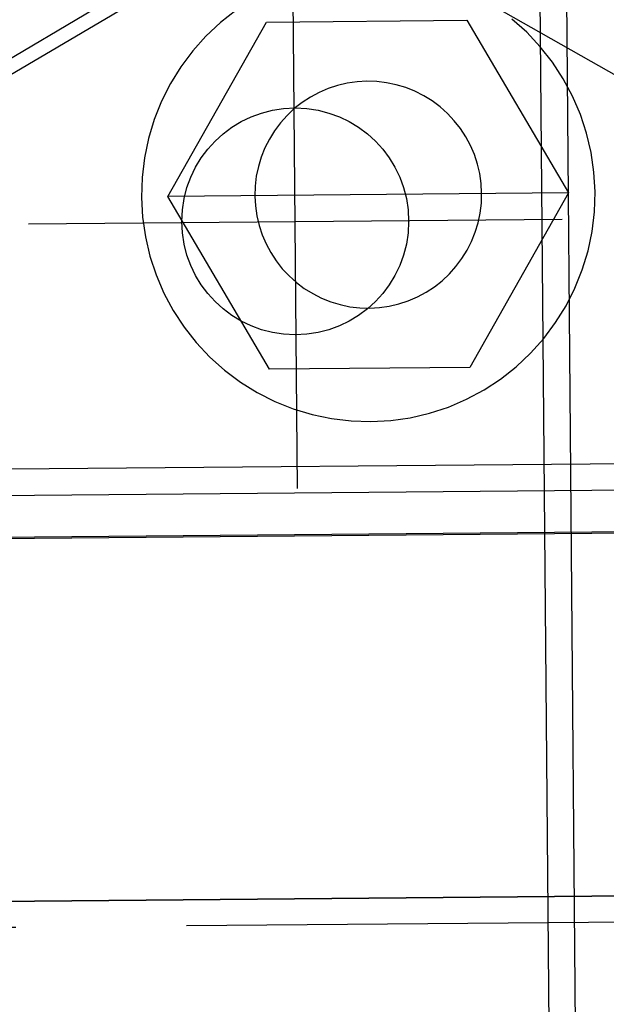
# Model space of a CAD drawing. Extents: x 346 to 6561, y 200 to 4431.
# Drawn here: x 2987 to 3009, y 1950 to 1987 of the extents above; entities that cross this region are included whole.
import ezdxf

# ---------------------------------------------------------------- set-up
doc = ezdxf.new("R2010")
doc.units = 0
doc.linetypes.add('CENTER', pattern=[51, 31.8, -6.4, 6.4, -6.4])
doc.layers.get('0').update_dxf_attribs({"linetype": 'CONTINUOUS'})
doc.layers.add('LAYER004', color=7, linetype='CONTINUOUS')
doc.layers.add('LAYER012', color=7, linetype='CONTINUOUS')
doc.styles.add('ED_VECTOR', font='MONOTXT.SHX', dxfattribs={"bigfont": 'BIGFONT.SHX'})
doc.dimstyles.new('EDDIMINFO', dxfattribs={"dimtxt": 72, "dimasz": 54, "dimexe": 18, "dimexo": 18, "dimgap": 18, "dimtad": 1, "dimtxsty": 'ED_VECTOR', "dimblk1": 'EDTIP_ARROW_S', "dimblk2": 'EDTIP_ARROW_E', "dimsah": 1, "dimcen": 2.5, "dimdle": 90, "dimclrd": 5, "dimclre": 5, "dimclrt": 3, "dimazin": 3, "dimtfac": 1, "dimtmove": 0, "dimatfit": 3})

# ---------------------------------------------------------------- blocks, each defined once
blk = doc.blocks.new('BLKF014')
at = {"layer": 'LAYER004', "color": 8, "linetype": 'CONTINUOUS'}
for p, q in [((3003.122555, 2374.430993), (3007.311292, 1894.44927)), ((3008.311254, 1894.457996), (3004.122517, 2374.439719)), ((2992.48853, 1988.663887), (2973.584981, 1977.528845)), ((2995.099379, 1987.643051), (2994.516542, 1987.18461)), ((2992.552705, 1980.673761), (2996.248616, 1987.206263)), ((2994.516542, 1987.18461), (2993.97588, 1986.677116)), ((2996.248616, 1987.206263), (3003.753884, 1987.27176)), ((3003.753884, 1987.27176), (3007.56324, 1980.804756)), ((3005.99583, 1986.821352), (3005.443145, 1987.315726)), ((2993.97588, 1986.677116), (2993.481506, 1986.124431)), ((3006.503324, 1986.280689), (3005.99583, 1986.821352)), ((3006.961765, 1985.697853), (3006.503324, 1986.280689)), ((2993.481506, 1986.124431), (2993.037182, 1985.530762)), ((2993.037182, 1985.530762), (2992.646292, 1984.900627)), ((3007.367664, 1985.077279), (3006.961765, 1985.697853)), ((2992.646292, 1984.900627), (2992.311808, 1984.238821)), ((2998.908813, 1984.83095), (2998.556572, 1984.715224)), ((2999.269801, 1984.915535), (2998.908813, 1984.83095)), ((2999.636786, 1984.968337), (2999.269801, 1984.915535)), ((3000.006978, 1984.988953), (2999.636786, 1984.968337)), ((3000.377557, 1984.977226), (3000.006978, 1984.988953)), ((3000.745704, 1984.933246), (3000.377557, 1984.977226)), ((3001.108617, 1984.857347), (3000.745704, 1984.933246)), ((3001.463534, 1984.750106), (3001.108617, 1984.857347)), ((3007.717931, 1984.42369), (3007.367664, 1985.077279)), ((2998.215757, 1984.569238), (2997.888963, 1984.394104)), ((2998.556572, 1984.715224), (2998.215757, 1984.569238)), ((3001.807754, 1984.612341), (3001.463534, 1984.750106)), ((3002.138657, 1984.445099), (3001.807754, 1984.612341)), ((3002.453724, 1984.249654), (3002.138657, 1984.445099)), ((3008.009902, 1983.74206), (3007.717931, 1984.42369)), ((2992.311808, 1984.238821), (2992.036278, 1983.550381)), ((2997.578676, 1984.191155), (2997.287258, 1983.961934)), ((2997.888963, 1984.394104), (2997.578676, 1984.191155)), ((3002.750559, 1984.027492), (3002.453724, 1984.249654)), ((2997.016926, 1983.708187), (2996.769739, 1983.431845)), ((2997.287258, 1983.961934), (2997.016926, 1983.708187)), ((3003.026901, 1983.780305), (3002.750559, 1984.027492)), ((3003.280648, 1983.509974), (3003.026901, 1983.780305)), ((3008.241354, 1983.037577), (3008.009902, 1983.74206)), ((2992.036278, 1983.550381), (2991.821797, 1982.840547)), ((2996.769739, 1983.431845), (2996.547578, 1983.135011)), ((3003.509869, 1983.218556), (3003.280648, 1983.509974)), ((2996.547578, 1983.135011), (2996.352132, 1982.819943)), ((3003.712818, 1982.908269), (3003.509869, 1983.218556)), ((3008.410526, 1982.315603), (3008.241354, 1983.037577)), ((2991.821797, 1982.840547), (2991.669999, 1982.114721)), ((2996.352132, 1982.819943), (2996.18489, 1982.48904)), ((3003.887952, 1982.581475), (3003.712818, 1982.908269)), ((3004.033938, 1982.24066), (3003.887952, 1982.581475)), ((2996.18489, 1982.48904), (2996.047125, 1982.14482)), ((3004.149663, 1981.888418), (3004.033938, 1982.24066)), ((3008.516129, 1981.581632), (3008.410526, 1982.315603)), ((2991.669999, 1982.114721), (2991.582038, 1981.378427)), ((2996.047125, 1982.14482), (2995.939885, 1981.789903)), ((3004.234249, 1981.527431), (3004.149663, 1981.888418)), ((2995.939885, 1981.789903), (2995.863986, 1981.42699)), ((3004.287051, 1981.160445), (3004.234249, 1981.527431)), ((3008.557361, 1980.841249), (3008.516129, 1981.581632)), ((2991.582038, 1981.378427), (2991.558585, 1980.637269)), ((2995.863986, 1981.42699), (2995.820006, 1981.058843)), ((3004.307667, 1980.790254), (3004.287051, 1981.160445)), ((3007.557687, 1980.804708), (2992.558258, 1980.67381)), ((2995.820006, 1981.058843), (2995.808279, 1980.688264)), ((3007.56324, 1980.804756), (3003.867329, 1974.272255)), ((3004.29594, 1980.419675), (3004.307667, 1980.790254)), ((3008.533907, 1980.100091), (3008.557361, 1980.841249)), ((2991.558585, 1980.637269), (2991.599816, 1979.896886)), ((2996.362061, 1974.206758), (2992.552705, 1980.673761)), ((2995.808279, 1980.688264), (2995.828895, 1980.318073)), ((3004.25196, 1980.051528), (3004.29594, 1980.419675)), ((2995.828895, 1980.318073), (2995.881696, 1979.951087)), ((3004.17606, 1979.688615), (3004.25196, 1980.051528)), ((3008.445946, 1979.363796), (3008.533907, 1980.100091)), ((2991.599816, 1979.896886), (2991.70542, 1979.162915)), ((2995.881696, 1979.951087), (2995.966282, 1979.5901)), ((3004.06882, 1979.333698), (3004.17606, 1979.688615)), ((2995.966282, 1979.5901), (2996.082008, 1979.237858)), ((3003.931055, 1978.989478), (3004.06882, 1979.333698)), ((3008.294148, 1978.63797), (3008.445946, 1979.363796)), ((2991.70542, 1979.162915), (2991.874591, 1978.44094)), ((2996.082008, 1979.237858), (2996.227993, 1978.897043)), ((2996.227993, 1978.897043), (2996.403127, 1978.570249)), ((3003.763813, 1978.658575), (3003.931055, 1978.989478)), ((2996.403127, 1978.570249), (2996.606077, 1978.259962)), ((3003.568368, 1978.343507), (3003.763813, 1978.658575)), ((3008.079668, 1977.928136), (3008.294148, 1978.63797)), ((2991.874591, 1978.44094), (2992.106043, 1977.736458)), ((2996.606077, 1978.259962), (2996.835297, 1977.968544)), ((3003.346206, 1978.046673), (3003.568368, 1978.343507)), ((2996.835297, 1977.968544), (2997.089044, 1977.698212)), ((3002.828688, 1977.516583), (3003.099019, 1977.77033)), ((3003.099019, 1977.77033), (3003.346206, 1978.046673)), ((3007.804137, 1977.239697), (3008.079668, 1977.928136)), ((2992.106043, 1977.736458), (2992.398014, 1977.054828)), ((2997.089044, 1977.698212), (2997.365387, 1977.451025)), ((2997.365387, 1977.451025), (2997.662221, 1977.228864)), ((3002.53727, 1977.287363), (3002.828688, 1977.516583)), ((2992.398014, 1977.054828), (2992.748282, 1976.401239)), ((2997.662221, 1977.228864), (2997.977289, 1977.033418)), ((2997.977289, 1977.033418), (2998.308192, 1976.866177)), ((3001.900188, 1976.90928), (3002.226983, 1977.084413)), ((3002.226983, 1977.084413), (3002.53727, 1977.287363)), ((3007.469654, 1976.577891), (3007.804137, 1977.239697)), ((2998.308192, 1976.866177), (2998.652412, 1976.728411)), ((2998.652412, 1976.728411), (2999.007328, 1976.621171)), ((3001.207132, 1976.647568), (3001.559373, 1976.763294)), ((3001.559373, 1976.763294), (3001.900188, 1976.90928)), ((2992.748282, 1976.401239), (2993.154181, 1975.780665)), ((2999.007328, 1976.621171), (2999.370242, 1976.545272)), ((2999.370242, 1976.545272), (2999.738389, 1976.501292)), ((2999.738389, 1976.501292), (3000.108968, 1976.489565)), ((3000.108968, 1976.489565), (3000.479159, 1976.510181)), ((3000.479159, 1976.510181), (3000.846145, 1976.562982)), ((3000.846145, 1976.562982), (3001.207132, 1976.647568)), ((3007.078763, 1975.947756), (3007.469654, 1976.577891)), ((3006.63444, 1975.354087), (3007.078763, 1975.947756)), ((2993.154181, 1975.780665), (2993.612622, 1975.197829)), ((2993.612622, 1975.197829), (2994.120116, 1974.657166)), ((3006.140066, 1974.801402), (3006.63444, 1975.354087)), ((2994.120116, 1974.657166), (2994.6728, 1974.162792)), ((3005.599403, 1974.293908), (3006.140066, 1974.801402)), ((2994.6728, 1974.162792), (2995.26647, 1973.718469)), ((3003.867329, 1974.272255), (2996.362061, 1974.206758)), ((3005.016567, 1973.835467), (3005.599403, 1974.293908)), ((2995.26647, 1973.718469), (2995.896605, 1973.327578)), ((3004.395993, 1973.429568), (3005.016567, 1973.835467)), ((3003.742404, 1973.0793), (3004.395993, 1973.429568)), ((2995.896605, 1973.327578), (2996.558411, 1972.993094)), ((2996.558411, 1972.993094), (2997.24685, 1972.717564)), ((3003.060774, 1972.787329), (3003.742404, 1973.0793)), ((2997.24685, 1972.717564), (2997.956684, 1972.503083)), ((3002.356291, 1972.555877), (3003.060774, 1972.787329)), ((2997.956684, 1972.503083), (2998.68251, 1972.351285)), ((2998.68251, 1972.351285), (2999.418804, 1972.263325)), ((2999.418804, 1972.263325), (3000.159963, 1972.239871)), ((3000.159963, 1972.239871), (3000.900345, 1972.281103)), ((3000.900345, 1972.281103), (3001.634317, 1972.386706)), ((3001.634317, 1972.386706), (3002.356291, 1972.555877)), ((3013.646197, 1970.688693), (2986.647225, 1970.453077)), ((2862.384132, 1966.787312), (3027.668189, 1968.229724)), ((2972.669847, 1967.799763), (3027.667753, 1968.279722)), ((2862.502813, 1953.18783), (3027.78687, 1954.630242)), ((3027.78687, 1954.630242), (2972.788964, 1954.150283))]:
    blk.add_line(p, q, dxfattribs=at)
blk = doc.blocks.new('BLKF588')
at = {"color": 1, "linetype": 'CENTER'}
for p, q in [((2997.409888, 1969.73964), (2997.235357, 1989.738878)), ((2987.323003, 1979.651994), (3007.322242, 1979.826524)), ((3025.05152, 1953.630242), (2955.054185, 1953.019384))]:
    blk.add_line(p, q, dxfattribs=at)
at = {"color": 7, "linetype": 'CONTINUOUS'}
for p, q in [((3023.847612, 1976.991351), (3004.752609, 1987.794785)), ((2989.75318, 1987.663887), (2970.84963, 1976.528845)), ((2983.911875, 1969.453077), (3010.910847, 1969.688693))]:
    blk.add_line(p, q, dxfattribs=at)
blk.add_circle((2997.322623, 1979.739259), 4.25, dxfattribs=at)
blk = doc.blocks.new('EDTIP_ARROW_S')
at = {"color": 0, "linetype": 'CONTINUOUS'}
for q in [(-0.965926, 0.258819), (-1, 0), (-0.965926, -0.258819)]:
    blk.add_line((0, 0), q, dxfattribs=at)
blk = doc.blocks.new('EDTIP_ARROW_E')
at = {"color": 0, "linetype": 'CONTINUOUS'}
for q in [(-0.965926, 0.258819), (-1, 0), (-0.965926, -0.258819)]:
    blk.add_line((0, 0), q, dxfattribs=at)
blk = doc.blocks.new('*D586')
at = {"layer": 'LAYER012', "color": 5, "linetype": 'CONTINUOUS'}
for p, q in [((3111.985941, 2534.568076), (2002.530021, 2534.568076)), ((2020.530021, 877.168319), (2020.530021, 2534.568076)), ((2588.56573, 877.168319), (2002.530021, 877.168319))]:
    blk.add_line(p, q, dxfattribs=at)
at = {"layer": 'LAYER012', "color": 5, "linetype": 'CONTINUOUS', "xscale": 54, "yscale": 54}
for name, p, rotation in [('EDTIP_ARROW_E', (2020.530021, 2534.568076), 90), ('EDTIP_ARROW_S', (2020.530021, 877.168319), 270)]:
    blk.add_blockref(name, p, dxfattribs=dict(at, rotation=rotation))
at = {"layer": 'LAYER012', "color": 3, "linetype": 'CONTINUOUS', "style": 'ED_VECTOR', "width": 0.828}
blk.add_text('1661', height=45, rotation=90, dxfattribs=at).set_placement((2002.530029, 1631.348167))

msp = doc.modelspace()

# ---------------------------------------------------------------- block references
for name in ['BLKF014', 'BLKF588']:
    msp.add_blockref(name, (0, 0))

# ---------------------------------------------------------------- dimensions: what is measured, and where the dimension line sits
at = {"layer": 'LAYER012'}
dim = msp.add_linear_dim(base=(2020.530021, 2534.568076), p1=(2589.56573, 877.168319), p2=(3112.985941, 2534.568076), angle=270, dimstyle='EDDIMINFO', override={"dimblk1": 'EDTIP_ARROW_S', "dimblk2": 'EDTIP_ARROW_E', "dimsah": 1}, dxfattribs=at)
dim.commit()
dim.dimension.update_dxf_attribs({"geometry": '*D586', "text_midpoint": (2002.530029, 1705.868164)})

doc.saveas('drawing.dxf')
